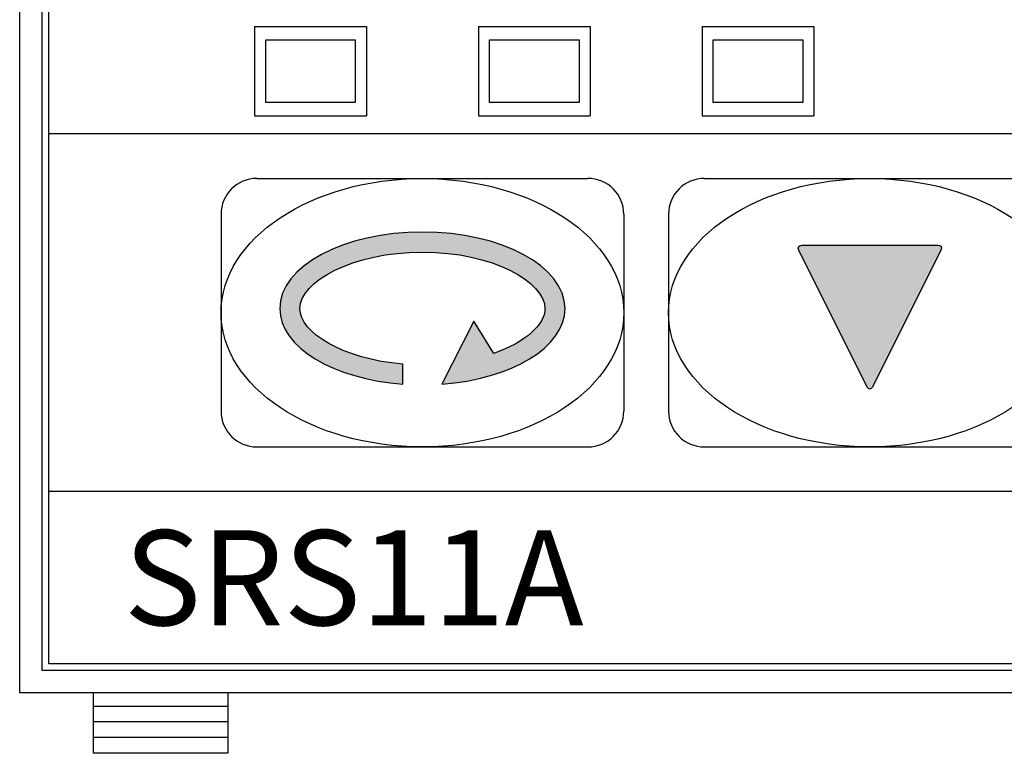
# Model space of a CAD drawing. Extents: x 71 to 247, y 40 to 240.
# Drawn here: x 75 to 97, y 171 to 187 of the extents above; entities that cross this region are included whole.
import ezdxf

# ---------------------------------------------------------------- set-up
doc = ezdxf.new("R2010")
doc.units = 0
doc.header["$LTSCALE"] = 0.2
doc.layers.get('0').update_dxf_attribs({"linetype": 'CONTINUOUS'})
doc.layers.add('画層1', color=7, linetype='CONTINUOUS')
doc.styles.add('STYLE1', font='MS Gothic.ttf', dxfattribs={"height": 2.5})

msp = doc.modelspace()

# ---------------------------------------------------------------- hatches: boundary and pattern name
h = msp.add_hatch(color=0)
edge = h.paths.add_edge_path()
edge.add_spline(control_points=[(84.43517, 178.90113), (85.98925, 179.0155), (87.1878, 179.7276), (87.1878, 180.59267), (87.1878, 181.53628), (85.76084, 182.30144), (84.00023, 182.30144)], knot_values=[9, 9, 9, 9, 10, 10, 10, 11, 11, 11, 11], degree=3, periodic=0)
edge.add_spline(control_points=[(84.00023, 182.30144), (82.23927, 182.30144), (80.81196, 181.53628), (80.81196, 180.59267), (80.81196, 179.7276), (82.01086, 179.0155), (83.56546, 178.90113)], knot_values=[0, 0, 0, 0, 1, 1, 1, 2, 2, 2, 2], degree=3, periodic=0)
edge.add_spline(control_points=[(83.56546, 178.90113), (83.56546, 178.90113), (83.56546, 179.34933), (83.56546, 179.34933)], knot_values=[2, 2, 2, 2, 3, 3, 3, 3], degree=3, periodic=0)
edge.add_spline(control_points=[(83.56546, 179.34933), (82.22187, 179.45854), (81.26189, 180.05282), (81.26189, 180.59267), (81.26189, 181.18832), (82.43305, 181.85564), (84.00023, 181.85564), (85.56671, 181.85564), (86.73822, 181.18832), (86.73822, 180.59267), (86.73822, 180.22783), (86.29828, 179.8375), (85.59755, 179.58946)], knot_values=[3, 3, 3, 3, 4, 4, 4, 5, 5, 5, 6, 6, 6, 7, 7, 7, 7], degree=3, periodic=0)
edge.add_spline(control_points=[(85.59755, 179.58946), (85.59755, 179.58946), (85.15054, 180.31155), (85.15054, 180.31155)], knot_values=[7, 7, 7, 7, 8, 8, 8, 8], degree=3, periodic=0)
edge.add_spline(control_points=[(85.15054, 180.31155), (85.15054, 180.31155), (84.43517, 178.90113), (84.43517, 178.90113)], knot_values=[8, 8, 8, 8, 9, 9, 9, 9], degree=3, periodic=0)
h = msp.add_hatch(color=0)
edge = h.paths.add_edge_path()
edge.add_spline(control_points=[(95.51477, 182.01274), (95.51477, 182.01274), (92.48515, 182.01274), (92.48515, 182.01274)], knot_values=[3, 3, 3, 3, 4, 4, 4, 4], degree=3, periodic=0)
edge.add_spline(control_points=[(92.48515, 182.01274), (92.41263, 182.01274), (92.38025, 181.95968), (92.41263, 181.89491)], knot_values=[2, 2, 2, 2, 3, 3, 3, 3], degree=3, periodic=0)
edge.add_spline(control_points=[(92.41263, 181.89491), (92.41263, 181.89491), (93.94053, 178.83808), (93.94053, 178.83808)], knot_values=[1, 1, 1, 1, 2, 2, 2, 2], degree=3, periodic=0)
edge.add_spline(control_points=[(93.94053, 178.83808), (93.97309, 178.77297), (94.02632, 178.77297), (94.05887, 178.83808)], knot_values=[0, 0, 0, 0, 1, 1, 1, 1], degree=3, periodic=0)
edge.add_spline(control_points=[(94.05887, 178.83808), (94.05887, 178.83808), (95.58763, 181.89491), (95.58763, 181.89491)], knot_values=[5, 5, 5, 5, 6, 6, 6, 6], degree=3, periodic=0)
edge.add_spline(control_points=[(95.58763, 181.89491), (95.61967, 181.95968), (95.58712, 182.01274), (95.51477, 182.01274)], knot_values=[4, 4, 4, 4, 5, 5, 5, 5], degree=3, periodic=0)

# ---------------------------------------------------------------- linework, layer by layer
at = {"color": 0}
for p, q in [((75, 172), (75, 220)), ((75.5, 172.5), (75.5, 219.5)), ((75.65, 184.5), (75.65, 219.35)), ((80.25, 186.9), (82.75, 186.9)), ((80.25, 186.9), (80.25, 184.9)), ((82.75, 186.9), (82.75, 184.9)), ((85.25, 186.9), (85.25, 184.9)), ((85.25, 186.9), (87.75, 186.9)), ((87.75, 186.9), (87.75, 184.9)), ((90.25, 186.9), (90.25, 184.9)), ((90.25, 186.9), (92.75, 186.9)), ((92.75, 186.9), (92.75, 184.9)), ((80.5, 186.6), (82.5, 186.6)), ((80.5, 185.2), (80.5, 186.6)), ((82.5, 186.6), (82.5, 185.2)), ((85.5, 185.2), (85.5, 186.6)), ((85.5, 186.6), (87.5, 186.6)), ((87.5, 186.6), (87.5, 185.2)), ((90.5, 185.2), (90.5, 186.6)), ((90.5, 186.6), (92.5, 186.6)), ((92.5, 186.6), (92.5, 185.2)), ((82.5, 185.2), (80.5, 185.2)), ((87.5, 185.2), (85.5, 185.2)), ((92.5, 185.2), (90.5, 185.2)), ((80.25, 184.9), (82.75, 184.9)), ((85.25, 184.9), (87.75, 184.9)), ((90.25, 184.9), (92.75, 184.9)), ((122.35, 184.5), (75.65, 184.5)), ((75.65, 176.5), (75.65, 184.5)), ((80.3, 183.5), (87.7, 183.5)), ((90.3, 183.5), (97.7, 183.5)), ((79.5, 182.7), (79.5, 178.3)), ((88.5, 182.7), (88.5, 178.3)), ((89.5, 182.7), (89.5, 178.3)), ((80.3, 177.5), (87.7, 177.5)), ((90.3, 177.5), (97.7, 177.5)), ((122.35, 176.5), (75.65, 176.5)), ((75.65, 172.65), (75.65, 176.5)), ((122.35, 172.65), (75.65, 172.65)), ((122.5, 172.5), (75.5, 172.5)), ((123, 172), (75, 172)), ((76.65, 170.65), (76.65, 172)), ((79.65, 172), (79.65, 170.65)), ((79.65, 171.7), (76.65, 171.7)), ((79.65, 171.35), (76.65, 171.35)), ((79.65, 171), (76.65, 171)), ((79.65, 170.65), (76.65, 170.65))]:
    msp.add_line(p, q, dxfattribs=at)
for centre, start, end in [((80.3, 182.7), 90, 180), ((87.7, 182.7), 0, 90), ((90.3, 182.7), 90, 180), ((80.3, 178.3), 180, 270), ((87.7, 178.3), 270, 0), ((90.3, 178.3), 180, 270)]:
    msp.add_arc(centre, 0.8, start, end, dxfattribs=at)
for centre in [(84, 180.5), (94, 180.5)]:
    msp.add_ellipse(centre, major_axis=(-4.5, 0), ratio=0.66666667, dxfattribs=at)
for points, knots in [([(84.00023, 182.30144), (82.23927, 182.30144), (80.81196, 181.53628), (80.81196, 180.59267), (80.81196, 179.7276), (82.01086, 179.0155), (83.56546, 178.90113)], [0, 0, 0, 0, 1, 1, 1, 2, 2, 2, 2]), ([(84.43517, 178.90113), (85.98925, 179.0155), (87.1878, 179.7276), (87.1878, 180.59267), (87.1878, 181.53628), (85.76084, 182.30144), (84.00023, 182.30144)], [9, 9, 9, 9, 10, 10, 10, 11, 11, 11, 11]), ([(83.56546, 179.34933), (82.22187, 179.45854), (81.26189, 180.05282), (81.26189, 180.59267), (81.26189, 181.18832), (82.43305, 181.85564), (84.00023, 181.85564), (85.56671, 181.85564), (86.73822, 181.18832), (86.73822, 180.59267), (86.73822, 180.22783), (86.29828, 179.8375), (85.59755, 179.58946)], [3, 3, 3, 3, 4, 4, 4, 5, 5, 5, 6, 6, 6, 7, 7, 7, 7])]:
    msp.add_open_spline(points, degree=3, knots=knots, dxfattribs=at)
for points in [[(92.41263, 181.89491), (92.38025, 181.95968), (92.41263, 182.01274), (92.48515, 182.01274)], [(92.48515, 182.01274), (92.48515, 182.01274), (95.51477, 182.01274), (95.51477, 182.01274)], [(95.51477, 182.01274), (95.58712, 182.01274), (95.61967, 181.95968), (95.58763, 181.89491)], [(93.94053, 178.83808), (93.94053, 178.83808), (92.41263, 181.89491), (92.41263, 181.89491)], [(95.58763, 181.89491), (95.58763, 181.89491), (94.05887, 178.83808), (94.05887, 178.83808)], [(85.15054, 180.31155), (85.15054, 180.31155), (84.43517, 178.90113), (84.43517, 178.90113)], [(85.59755, 179.58946), (85.59755, 179.58946), (85.15054, 180.31155), (85.15054, 180.31155)], [(83.56546, 178.90113), (83.56546, 178.90113), (83.56546, 179.34933), (83.56546, 179.34933)], [(94.05887, 178.83808), (94.02632, 178.77297), (93.97309, 178.77297), (93.94053, 178.83808)]]:
    msp.add_open_spline(points, degree=3, dxfattribs=at)

# ---------------------------------------------------------------- texts
at = {"layer": '画層1', "insert": (77.32708, 175.6381), "char_height": 2.124608, "width": 8.701151, "attachment_point": 1, "style": 'STYLE1'}
msp.add_mtext('SRS11A', dxfattribs=at)

doc.saveas('drawing.dxf')
